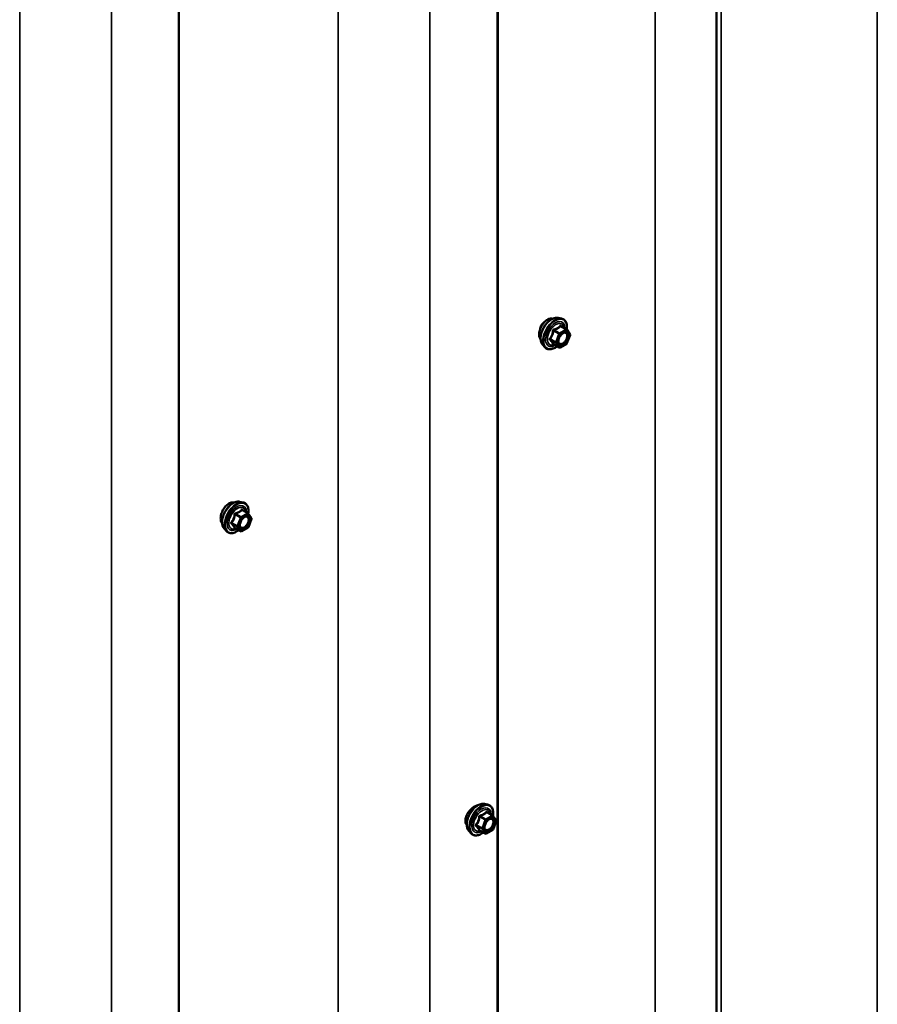
# Model space of a CAD drawing. Units: inches. Extents: x 0.6 to 33.4, y 0.6 to 21.4.
# Drawn here: x 26.8 to 28.4, y 16.2 to 18 of the extents above; entities that cross this region are included whole.
import ezdxf

# ---------------------------------------------------------------- set-up
doc = ezdxf.new("R2010")
doc.units = ezdxf.units.IN
doc.header["$LTSCALE"] = 2
doc.header["$MEASUREMENT"] = 0
doc.layers.add('Visible (ANSI)', color=7, linetype='Continuous', lineweight=50)
doc.layers.add('Visible Narrow (ANSI)', color=7, linetype='Continuous', lineweight=35)

msp = doc.modelspace()

# ---------------------------------------------------------------- linework, layer by layer
at = {"layer": 'Visible (ANSI)'}
for p, q in [((28.074079, 19.900156), (28.074079, 15.001176)), ((27.685525, 19.79863), (27.685525, 14.89965)), ((27.684592, 19.718973), (27.684592, 14.819993)), ((27.118906, 19.392374), (27.118906, 14.493395)), ((27.792622, 17.461821), (27.798526, 17.460618)), ((27.80737, 17.441388), (27.797557, 17.447054)), ((27.807943, 17.440865), (27.813577, 17.43285)), ((27.813782, 17.431163), (27.808148, 17.416643)), ((27.765109, 17.414167), (27.769102, 17.409656)), ((27.794303, 17.40923), (27.784489, 17.414896)), ((27.80737, 17.415735), (27.796103, 17.40923)), ((27.226937, 17.135223), (27.23284, 17.13402)), ((27.241685, 17.11479), (27.231872, 17.120455)), ((27.242258, 17.114266), (27.247891, 17.106251)), ((27.228617, 17.082631), (27.218804, 17.088297)), ((27.241685, 17.089137), (27.230417, 17.082631)), ((27.248097, 17.104565), (27.242463, 17.090044)), ((27.199423, 17.087568), (27.203417, 17.083057)), ((27.661511, 16.598307), (27.667414, 16.597104)), ((27.676259, 16.577874), (27.666446, 16.583539)), ((27.676832, 16.57735), (27.682466, 16.569335)), ((27.682671, 16.567649), (27.677037, 16.553128)), ((27.633998, 16.550652), (27.637991, 16.546141)), ((27.663192, 16.545715), (27.653378, 16.551381)), ((27.676259, 16.552221), (27.664992, 16.545715))]:
    msp.add_line(p, q, dxfattribs=at)
for centre, start, end in [((27.80647, 17.439829), 35.103909, 60), ((27.812104, 17.431815), 338.793977, 35.103909), ((27.795203, 17.410789), 240, 300), ((27.80647, 17.417294), 300, 338.793977), ((27.240785, 17.113231), 35.103909, 60), ((27.246419, 17.105216), 338.793977, 35.103909), ((27.240785, 17.090696), 300, 338.793977), ((27.229517, 17.08419), 240, 300), ((27.675359, 16.576315), 35.103909, 60), ((27.680993, 16.5683), 338.793977, 35.103909), ((27.675359, 16.55378), 300, 338.793977), ((27.664092, 16.547274), 240, 300)]:
    msp.add_arc(centre, 0.0018, start, end, dxfattribs=at)
for points, knots in [([(27.765109, 17.414167), (27.763894, 17.415539), (27.76298, 17.417227), (27.761704, 17.421208), (27.761402, 17.423548), (27.761483, 17.428603), (27.761891, 17.431329), (27.763367, 17.436838), (27.764433, 17.439618), (27.767106, 17.444964), (27.768709, 17.447528), (27.772303, 17.452203), (27.774293, 17.454313), (27.77849, 17.457871), (27.780698, 17.459317), (27.785136, 17.461357), (27.787369, 17.461956), (27.790583, 17.4621), (27.791622, 17.462025), (27.792622, 17.461821)], [2.5468155, 2.5468155, 2.5468155, 2.5468155, 2.83880096, 2.83880096, 3.16043468, 3.16043468, 3.49251314, 3.49251314, 3.82330146, 3.82330146, 4.15263192, 4.15263192, 4.48231268, 4.48231268, 4.81387147, 4.81387147, 5.14456709, 5.14456709, 5.30716614, 5.30716614, 5.30716614, 5.30716614]), ([(27.773401, 17.4585), (27.771514, 17.45741), (27.769525, 17.455799), (27.766763, 17.452775), (27.765856, 17.451631), (27.765028, 17.450436)], [0.81348442, 0.81348442, 0.81348442, 0.81348442, 1.016855477, 1.016855477, 1.12420499, 1.12420499, 1.12420499, 1.12420499]), ([(27.782069, 17.460274), (27.781181, 17.460478), (27.780219, 17.460544), (27.777325, 17.460302), (27.775288, 17.459589), (27.773401, 17.4585)], [0.502763851, 0.502763851, 0.502763851, 0.502763851, 0.610113363, 0.610113363, 0.81348442, 0.81348442, 0.81348442, 0.81348442]), ([(27.798526, 17.460618), (27.800422, 17.460232), (27.802145, 17.459382), (27.804986, 17.456879), (27.806109, 17.455243), (27.807736, 17.451294), (27.808208, 17.44895), (27.808394, 17.444607), (27.808291, 17.442714), (27.808015, 17.440762)], [5.30716614, 5.30716614, 5.30716614, 5.30716614, 5.61349355, 5.61349355, 5.9162259, 5.9162259, 6.23504298, 6.23504298, 6.45922036, 6.45922036, 6.45922036, 6.45922036]), ([(27.765028, 17.450436), (27.764287, 17.449367), (27.763608, 17.448257), (27.76173, 17.444807), (27.760635, 17.442153), (27.759188, 17.436943), (27.758835, 17.434387), (27.758835, 17.432208)], [1.12420499, 1.12420499, 1.12420499, 1.12420499, 1.220226534, 1.220226534, 1.423597687, 1.423597687, 1.626968841, 1.626968841, 1.626968841, 1.626968841]), ([(27.760706, 17.442037), (27.760737, 17.442243), (27.760772, 17.44245), (27.76104, 17.44387), (27.761412, 17.445119), (27.762376, 17.447504), (27.76298, 17.44867), (27.764332, 17.450777), (27.765097, 17.451746), (27.766681, 17.453373), (27.767521, 17.454052), (27.768391, 17.454577), (27.768441, 17.454606), (27.768491, 17.454635)], [4.384849869, 4.384849869, 4.384849869, 4.384849869, 4.40155369, 4.40155369, 4.499661309, 4.499661309, 4.597664333, 4.597664333, 4.695626122, 4.695626122, 4.793646018, 4.793646018, 4.799621953, 4.799621953, 4.799621953, 4.799621953]), ([(27.758835, 17.432208), (27.758835, 17.430029), (27.759188, 17.427937), (27.76033, 17.425301), (27.760873, 17.424476), (27.761504, 17.423809)], [1.626968841, 1.626968841, 1.626968841, 1.626968841, 1.830339994, 1.830339994, 1.948075187, 1.948075187, 1.948075187, 1.948075187]), ([(27.793583, 17.416361), (27.793271, 17.416974), (27.79304, 17.41778), (27.792868, 17.419611), (27.792902, 17.420607), (27.79323, 17.42274), (27.793525, 17.423879), (27.794364, 17.42618), (27.794911, 17.427343), (27.796201, 17.42956), (27.796946, 17.430614), (27.798545, 17.432488), (27.799398, 17.433311), (27.801101, 17.434641), (27.801951, 17.435151), (27.803536, 17.435841), (27.80427, 17.43602), (27.804921, 17.436062), (27.80494, 17.436064), (27.804959, 17.436065)], [2.71464453, 2.71464453, 2.71464453, 2.71464453, 3.03902576, 3.03902576, 3.33388722, 3.33388722, 3.63140106, 3.63140106, 3.93313751, 3.93313751, 4.23640691, 4.23640691, 4.53799835, 4.53799835, 4.83521859, 4.83521859, 5.13031832, 5.13031832, 5.1393371, 5.1393371, 5.1393371, 5.1393371]), ([(27.790856, 17.41122), (27.78966, 17.410297), (27.788443, 17.40948), (27.784913, 17.407464), (27.782587, 17.406572), (27.778147, 17.40577), (27.776027, 17.405848), (27.772303, 17.406976), (27.770686, 17.407977), (27.769282, 17.409457), (27.769191, 17.409556), (27.769102, 17.409656)], [7.68697084, 7.68697084, 7.68697084, 7.68697084, 7.85937578, 7.85937578, 8.18500949, 8.18500949, 8.50529003, 8.50529003, 8.80879173, 8.80879173, 8.83000081, 8.83000081, 8.83000081, 8.83000081]), ([(27.784216, 17.415001), (27.784216, 17.415001), (27.784218, 17.415001), (27.784233, 17.414999), (27.784262, 17.414994), (27.784354, 17.414963), (27.784415, 17.414938), (27.784489, 17.414896)], [0.0502213327, 0.0502213327, 0.0502213327, 0.0502213327, 0.053570787, 0.053570787, 0.0633858397, 0.0633858397, 0.0724892101, 0.0724892101, 0.0724892101, 0.0724892101]), ([(27.199343, 17.123837), (27.198601, 17.122768), (27.197923, 17.121659), (27.196044, 17.118209), (27.194949, 17.115555), (27.193503, 17.110345), (27.193149, 17.107789), (27.193149, 17.10561)], [1.12420499, 1.12420499, 1.12420499, 1.12420499, 1.220226534, 1.220226534, 1.423597687, 1.423597687, 1.626968841, 1.626968841, 1.626968841, 1.626968841]), ([(27.199423, 17.087568), (27.198209, 17.08894), (27.197295, 17.090629), (27.196019, 17.094609), (27.195716, 17.096949), (27.195798, 17.102004), (27.196206, 17.104731), (27.197682, 17.110239), (27.198748, 17.11302), (27.20142, 17.118365), (27.203024, 17.120929), (27.206618, 17.125605), (27.208608, 17.127714), (27.212805, 17.131273), (27.215012, 17.132718), (27.21945, 17.134759), (27.221684, 17.135357), (27.224897, 17.135501), (27.225937, 17.135427), (27.226937, 17.135223)], [2.5468155, 2.5468155, 2.5468155, 2.5468155, 2.83880096, 2.83880096, 3.16043468, 3.16043468, 3.49251314, 3.49251314, 3.82330146, 3.82330146, 4.15263192, 4.15263192, 4.48231268, 4.48231268, 4.81387147, 4.81387147, 5.14456709, 5.14456709, 5.30716614, 5.30716614, 5.30716614, 5.30716614]), ([(27.207715, 17.131901), (27.205828, 17.130812), (27.203839, 17.1292), (27.201078, 17.126176), (27.200171, 17.125032), (27.199343, 17.123837)], [0.81348442, 0.81348442, 0.81348442, 0.81348442, 1.016855477, 1.016855477, 1.12420499, 1.12420499, 1.12420499, 1.12420499]), ([(27.216384, 17.133676), (27.215496, 17.13388), (27.214533, 17.133945), (27.211639, 17.133703), (27.209603, 17.132991), (27.207715, 17.131901)], [0.502763851, 0.502763851, 0.502763851, 0.502763851, 0.610113363, 0.610113363, 0.81348442, 0.81348442, 0.81348442, 0.81348442]), ([(27.23284, 17.13402), (27.234736, 17.133633), (27.23646, 17.132784), (27.239301, 17.13028), (27.240423, 17.128644), (27.24205, 17.124696), (27.242523, 17.122351), (27.242708, 17.118009), (27.242606, 17.116115), (27.24233, 17.114163)], [5.30716614, 5.30716614, 5.30716614, 5.30716614, 5.61349355, 5.61349355, 5.9162259, 5.9162259, 6.23504298, 6.23504298, 6.45922036, 6.45922036, 6.45922036, 6.45922036]), ([(27.193149, 17.10561), (27.193149, 17.103431), (27.193503, 17.101338), (27.194645, 17.098702), (27.195188, 17.097877), (27.195819, 17.097211)], [1.626968841, 1.626968841, 1.626968841, 1.626968841, 1.830339994, 1.830339994, 1.948075187, 1.948075187, 1.948075187, 1.948075187]), ([(27.227898, 17.089762), (27.227585, 17.090376), (27.227354, 17.091181), (27.227182, 17.093013), (27.227216, 17.094008), (27.227544, 17.096142), (27.22784, 17.09728), (27.228679, 17.099581), (27.229225, 17.100745), (27.230516, 17.102962), (27.231261, 17.104015), (27.232859, 17.10589), (27.233713, 17.106712), (27.235416, 17.108042), (27.236266, 17.108553), (27.237851, 17.109242), (27.238585, 17.109422), (27.239236, 17.109464), (27.239255, 17.109465), (27.239274, 17.109466)], [2.71464453, 2.71464453, 2.71464453, 2.71464453, 3.03902576, 3.03902576, 3.33388722, 3.33388722, 3.63140106, 3.63140106, 3.93313751, 3.93313751, 4.23640691, 4.23640691, 4.53799835, 4.53799835, 4.83521859, 4.83521859, 5.13031832, 5.13031832, 5.1393371, 5.1393371, 5.1393371, 5.1393371]), ([(27.21853, 17.088403), (27.21853, 17.088403), (27.218532, 17.088403), (27.218548, 17.0884), (27.218577, 17.088395), (27.218669, 17.088364), (27.21873, 17.08834), (27.218804, 17.088297)], [0.0502213327, 0.0502213327, 0.0502213327, 0.0502213327, 0.053570787, 0.053570787, 0.0633858397, 0.0633858397, 0.0724892101, 0.0724892101, 0.0724892101, 0.0724892101]), ([(27.22517, 17.084621), (27.223974, 17.083698), (27.222758, 17.082881), (27.219228, 17.080865), (27.216902, 17.079973), (27.212462, 17.079171), (27.210341, 17.079249), (27.206617, 17.080377), (27.205001, 17.081378), (27.203596, 17.082858), (27.203506, 17.082957), (27.203417, 17.083057)], [7.68697084, 7.68697084, 7.68697084, 7.68697084, 7.85937578, 7.85937578, 8.18500949, 8.18500949, 8.50529003, 8.50529003, 8.80879173, 8.80879173, 8.83000081, 8.83000081, 8.83000081, 8.83000081]), ([(27.633998, 16.550652), (27.632783, 16.552024), (27.631869, 16.553713), (27.630593, 16.557693), (27.63029, 16.560033), (27.630372, 16.565088), (27.63078, 16.567815), (27.632256, 16.573323), (27.633322, 16.576104), (27.635995, 16.581449), (27.637598, 16.584013), (27.641192, 16.588689), (27.643182, 16.590798), (27.647379, 16.594357), (27.649587, 16.595802), (27.654024, 16.597843), (27.656258, 16.598441), (27.659472, 16.598585), (27.660511, 16.598511), (27.661511, 16.598307)], [5.68840815, 5.68840815, 5.68840815, 5.68840815, 5.98039361, 5.98039361, 6.30202733, 6.30202733, 6.63410579, 6.63410579, 6.96489411, 6.96489411, 7.29422457, 7.29422457, 7.62390534, 7.62390534, 7.95546412, 7.95546412, 8.28615975, 8.28615975, 8.44875879, 8.44875879, 8.44875879, 8.44875879]), ([(27.635257, 16.586147), (27.634423, 16.585132), (27.633645, 16.584079), (27.631471, 16.580803), (27.630161, 16.578276), (27.62841, 16.573242), (27.627971, 16.570733), (27.627971, 16.568551)], [-0.503554199, -0.503554199, -0.503554199, -0.503554199, -0.407315986, -0.407315986, -0.203657993, -0.203657993, 0, 0, 0, 0]), ([(27.650318, 16.596074), (27.650126, 16.596059), (27.64993, 16.596038), (27.647989, 16.595765), (27.646035, 16.595005), (27.642256, 16.592823), (27.640182, 16.591258), (27.637191, 16.588368), (27.636188, 16.587281), (27.635257, 16.586147)], [2.217080582, 2.217080582, 2.217080582, 2.217080582, 2.240219192, 2.240219192, 2.443873438, 2.443873438, 2.647527685, 2.647527685, 2.754943718, 2.754943718, 2.754943718, 2.754943718]), ([(27.667414, 16.597104), (27.66931, 16.596717), (27.671034, 16.595867), (27.673875, 16.593364), (27.674998, 16.591728), (27.676625, 16.58778), (27.677097, 16.585435), (27.677283, 16.581093), (27.67718, 16.579199), (27.676904, 16.577247)], [2.16557348, 2.16557348, 2.16557348, 2.16557348, 2.47190089, 2.47190089, 2.77463324, 2.77463324, 3.09345033, 3.09345033, 3.31762771, 3.31762771, 3.31762771, 3.31762771]), ([(27.627971, 16.568551), (27.627971, 16.566369), (27.62841, 16.564227), (27.629595, 16.56185), (27.629958, 16.561277), (27.630364, 16.560759)], [0, 0, 0, 0, 0.203657993, 0.203657993, 0.275596679, 0.275596679, 0.275596679, 0.275596679]), ([(27.662472, 16.552846), (27.66216, 16.55346), (27.661929, 16.554265), (27.661757, 16.556097), (27.661791, 16.557092), (27.662118, 16.559226), (27.662414, 16.560364), (27.663253, 16.562665), (27.6638, 16.563829), (27.66509, 16.566046), (27.665835, 16.567099), (27.667434, 16.568974), (27.668287, 16.569796), (27.66999, 16.571126), (27.67084, 16.571637), (27.672425, 16.572326), (27.673159, 16.572506), (27.67381, 16.572548), (27.673829, 16.572549), (27.673848, 16.57255)], [5.85623718, 5.85623718, 5.85623718, 5.85623718, 6.18061841, 6.18061841, 6.47547987, 6.47547987, 6.77299371, 6.77299371, 7.07473016, 7.07473016, 7.37799957, 7.37799957, 7.67959101, 7.67959101, 7.97681124, 7.97681124, 8.27191097, 8.27191097, 8.28092976, 8.28092976, 8.28092976, 8.28092976]), ([(27.659745, 16.547705), (27.658549, 16.546782), (27.657332, 16.545965), (27.653802, 16.543949), (27.651476, 16.543057), (27.647036, 16.542255), (27.644915, 16.542333), (27.641192, 16.543461), (27.639575, 16.544462), (27.63817, 16.545942), (27.63808, 16.546041), (27.637991, 16.546141)], [4.54537819, 4.54537819, 4.54537819, 4.54537819, 4.71778313, 4.71778313, 5.04341684, 5.04341684, 5.36369737, 5.36369737, 5.66719907, 5.66719907, 5.68840815, 5.68840815, 5.68840815, 5.68840815]), ([(27.653105, 16.551487), (27.653105, 16.551487), (27.653107, 16.551487), (27.653122, 16.551484), (27.653151, 16.551479), (27.653243, 16.551448), (27.653304, 16.551424), (27.653378, 16.551381)], [0.0502213327, 0.0502213327, 0.0502213327, 0.0502213327, 0.053570787, 0.053570787, 0.0633858397, 0.0633858397, 0.0724892101, 0.0724892101, 0.0724892101, 0.0724892101])]:
    msp.add_open_spline(points, degree=3, knots=knots, dxfattribs=at)
for points in [[(27.782529, 17.460155), (27.782378, 17.460199), (27.782225, 17.460239), (27.782069, 17.460274)], [(27.216844, 17.133556), (27.216693, 17.1336), (27.21654, 17.13364), (27.216384, 17.133676)]]:
    msp.add_open_spline(points, degree=3, dxfattribs=at)
at = {"layer": 'Visible Narrow (ANSI)'}
for p, q in [((28.359459, 15.15925), (28.359459, 20.058229)), ((27.964785, 15.055343), (27.964785, 19.954323)), ((28.082273, 14.999217), (28.082273, 19.898196)), ((27.401928, 14.727112), (27.401928, 19.626091)), ((27.564727, 14.740355), (27.564727, 19.639334)), ((26.999041, 14.413756), (26.999041, 19.312736)), ((26.836242, 14.400513), (26.836242, 19.299493)), ((27.784463, 17.438986), (27.7941, 17.433423)), ((27.795203, 17.434794), (27.785566, 17.440358)), ((27.80647, 17.441299), (27.795203, 17.434794)), ((27.796476, 17.432589), (27.807743, 17.439095)), ((27.796833, 17.446863), (27.80647, 17.441299)), ((27.807743, 17.439095), (27.813377, 17.43108)), ((27.788467, 17.418902), (27.77883, 17.424466)), ((27.77883, 17.422996), (27.788467, 17.417433)), ((27.7941, 17.433423), (27.788467, 17.418902)), ((27.790842, 17.418069), (27.796476, 17.432589)), ((27.813377, 17.43108), (27.807743, 17.416559)), ((27.7941, 17.409418), (27.784463, 17.414981)), ((27.788467, 17.417433), (27.7941, 17.409418)), ((27.796476, 17.410054), (27.790842, 17.418069)), ((27.807743, 17.416559), (27.796476, 17.410054)), ((27.218778, 17.112388), (27.228415, 17.106824)), ((27.229517, 17.108195), (27.21988, 17.113759)), ((27.228415, 17.106824), (27.222781, 17.092304)), ((27.225156, 17.09147), (27.23079, 17.105991)), ((27.240785, 17.114701), (27.229517, 17.108195)), ((27.23079, 17.105991), (27.242058, 17.112496)), ((27.231148, 17.120264), (27.240785, 17.114701)), ((27.242058, 17.112496), (27.247692, 17.104481)), ((27.222781, 17.092304), (27.213144, 17.097867)), ((27.213144, 17.096398), (27.222781, 17.090834)), ((27.228415, 17.082819), (27.218778, 17.088383)), ((27.222781, 17.090834), (27.228415, 17.082819)), ((27.23079, 17.083455), (27.225156, 17.09147)), ((27.242058, 17.089961), (27.23079, 17.083455)), ((27.247692, 17.104481), (27.242058, 17.089961)), ((27.665722, 16.583348), (27.675359, 16.577785)), ((27.653352, 16.575472), (27.662989, 16.569908)), ((27.664092, 16.571279), (27.654455, 16.576843)), ((27.662989, 16.569908), (27.657355, 16.555388)), ((27.659731, 16.554554), (27.665364, 16.569075)), ((27.675359, 16.577785), (27.664092, 16.571279)), ((27.665364, 16.569075), (27.676632, 16.57558)), ((27.676632, 16.57558), (27.682266, 16.567565)), ((27.682266, 16.567565), (27.676632, 16.553045)), ((27.657355, 16.555388), (27.647719, 16.560951)), ((27.647719, 16.559482), (27.657355, 16.553918)), ((27.662989, 16.545903), (27.653352, 16.551467)), ((27.657355, 16.553918), (27.662989, 16.545903)), ((27.665364, 16.546539), (27.659731, 16.554554)), ((27.676632, 16.553045), (27.665364, 16.546539))]:
    msp.add_line(p, q, dxfattribs=at)
for centre, major_axis, ratio, start_param, end_param in [((27.78152, 17.436462), (-0.01401, -0.024267), 0.57735027, 3.33221366, 6.0925643), ((27.786653, 17.433498), (-0.014983, -0.025951), 0.57735027, 3.33221366, 6.0925643), ((27.787543, 17.432984), (-0.0145, -0.025115), 0.57735027, 2.20165662, 7.2194205), ((27.787543, 17.432984), (0.01216, 0.021062), 0.57735027, 5.49750622, 10.21045705), ((27.78837, 17.432507), (-0.010553, -0.018278), 0.57735027, 2.52275577, 6.90202219), ((27.783361, 17.439085), (-0.001791, 0.000181), 0.00909402, 4.05029679, 4.99691344), ((27.785566, 17.441827), (0.000483, -0.001734), 0.35464113, 4.67102701, 5.61764366), ((27.796833, 17.448333), (-0.001382, 0.001154), 0.73545655, 1.17501597, 2.12163262), ((27.799038, 17.448136), (-0.001318, -0.001226), 0.55414286, 5.59324542, 6.17144595), ((27.80647, 17.439829), (0.0009, 0.001559), 0.57735027, 0, 0.78539816), ((27.80647, 17.439829), (0.0009, -0.001559), 0.57735027, 0.78539816, 2.35619449), ((27.80647, 17.439829), (0.001473, 0.001035), 0.78867513, 5.06326839, 6.28318531), ((27.777727, 17.424565), (0.001418, -0.001108), 0.38990943, 1.02837504, 1.97499168), ((27.777727, 17.421625), (0.001318, 0.001226), 0.55414286, 0.25667676, 1.20329341), ((27.795203, 17.433324), (-0.0009, -0.001559), 0.57735027, 3.92699082, 4.97418837), ((27.795203, 17.433324), (0.001678, -0.000651), 0.21132487, 4.08047467, 5.65127099), ((27.795203, 17.433324), (-0.0009, 0.001559), 0.57735027, 3.92699082, 5.49778714), ((27.812104, 17.431815), (0.001473, 0.001035), 0.78867513, 5.06326839, 6.28318531), ((27.812104, 17.431815), (0.001678, -0.000651), 0.21132487, 5.65127099, 6.28318531), ((27.783361, 17.41361), (0.001726, 0.00051), 0.93495827, 0.63812177, 1.58473842), ((27.789569, 17.418804), (-0.0009, -0.001559), 0.57735027, 4.97418837, 6.02138592), ((27.789569, 17.418804), (-0.001678, 0.000651), 0.21132487, 0.93888201, 2.50967834), ((27.789569, 17.418804), (-0.001473, -0.001035), 0.78867513, 0.35087941, 1.92167574), ((27.795203, 17.410789), (-0.001473, -0.001035), 0.78867513, 0.35087941, 1.92167574), ((27.795203, 17.410789), (-0.0009, -0.001559), 0.57735027, 6.02138592, 6.28318531), ((27.795203, 17.410789), (0.0009, -0.001559), 0.57735027, 0, 0.78539816), ((27.801974, 17.416057), (0.000901, -0.001558), 0.57688137, 3.92658523, 5.03682757), ((27.80647, 17.417294), (0.0009, -0.001559), 0.57735027, 0, 0.78539816), ((27.80647, 17.417294), (0.001678, -0.000651), 0.21132487, 5.65127099, 6.28318531), ((27.215835, 17.109863), (-0.01401, -0.024267), 0.57735027, 3.33221366, 6.0925643), ((27.220967, 17.106899), (-0.014983, -0.025951), 0.57735027, 3.33221366, 6.0925643), ((27.221858, 17.106386), (-0.0145, -0.025115), 0.57735027, 2.20165662, 7.2194205), ((27.221858, 17.106386), (0.01216, 0.021062), 0.57735027, 5.49750622, 10.21045705), ((27.222685, 17.105908), (-0.010553, -0.018278), 0.57735027, 2.52275577, 6.90202219), ((27.217676, 17.112486), (-0.001791, 0.000181), 0.00909402, 4.05029679, 4.99691344), ((27.21988, 17.115229), (0.000483, -0.001734), 0.35464113, 4.67102701, 5.61764366), ((27.229517, 17.106725), (-0.0009, -0.001559), 0.57735027, 3.92699082, 4.97418837), ((27.229517, 17.106725), (0.001678, -0.000651), 0.21132487, 4.08047467, 5.65127099), ((27.229517, 17.106725), (-0.0009, 0.001559), 0.57735027, 3.92699082, 5.49778714), ((27.231148, 17.121734), (-0.001382, 0.001154), 0.73545655, 1.17501597, 2.12163262), ((27.233353, 17.121537), (-0.001318, -0.001226), 0.55414286, 5.59324542, 6.17144595), ((27.240785, 17.113231), (0.0009, 0.001559), 0.57735027, 0, 0.78539816), ((27.240785, 17.113231), (0.0009, -0.001559), 0.57735027, 0.78539816, 2.35619449), ((27.240785, 17.113231), (0.001473, 0.001035), 0.78867513, 5.06326839, 6.28318531), ((27.246419, 17.105216), (0.001473, 0.001035), 0.78867513, 5.06326839, 6.28318531), ((27.212042, 17.097966), (0.001418, -0.001108), 0.38990943, 1.02837504, 1.97499168), ((27.212042, 17.095027), (0.001318, 0.001226), 0.55414286, 0.25667676, 1.20329341), ((27.217676, 17.087012), (0.001726, 0.00051), 0.93495827, 0.63812177, 1.58473842), ((27.223883, 17.092205), (-0.0009, -0.001559), 0.57735027, 4.97418837, 6.02138592), ((27.223883, 17.092205), (-0.001678, 0.000651), 0.21132487, 0.93888201, 2.50967834), ((27.223883, 17.092205), (-0.001473, -0.001035), 0.78867513, 0.35087941, 1.92167574), ((27.236289, 17.089459), (0.000901, -0.001558), 0.57688137, 3.92658523, 5.03682757), ((27.240785, 17.090696), (0.0009, -0.001559), 0.57735027, 0, 0.78539816), ((27.240785, 17.090696), (0.001678, -0.000651), 0.21132487, 5.65127099, 6.28318531), ((27.246419, 17.105216), (0.001678, -0.000651), 0.21132487, 5.65127099, 6.28318531), ((27.229517, 17.08419), (-0.001473, -0.001035), 0.78867513, 0.35087941, 1.92167574), ((27.229517, 17.08419), (-0.0009, -0.001559), 0.57735027, 6.02138592, 6.28318531), ((27.229517, 17.08419), (0.0009, -0.001559), 0.57735027, 0, 0.78539816), ((27.650409, 16.572947), (-0.01401, -0.024267), 0.57735027, 3.33221366, 6.0925643), ((27.655542, 16.569983), (-0.014983, -0.025951), 0.57735027, 3.33221366, 6.0925643), ((27.656432, 16.56947), (-0.0145, -0.025115), 0.57735027, 2.20165662, 7.2194205), ((27.656432, 16.56947), (0.01216, 0.021062), 0.57735027, 5.49750622, 10.21045705), ((27.657259, 16.568992), (-0.010553, -0.018278), 0.57735027, 2.52275577, 6.90202219), ((27.665722, 16.584818), (-0.001382, 0.001154), 0.73545655, 1.17501597, 2.12163262), ((27.667927, 16.584621), (-0.001318, -0.001226), 0.55414286, 5.59324542, 6.17144595), ((27.65225, 16.57557), (-0.001791, 0.000181), 0.00909402, 4.05029679, 4.99691344), ((27.654455, 16.578313), (0.000483, -0.001734), 0.35464113, 4.67102701, 5.61764366), ((27.664092, 16.569809), (-0.0009, -0.001559), 0.57735027, 3.92699082, 4.97418837), ((27.664092, 16.569809), (0.001678, -0.000651), 0.21132487, 4.08047467, 5.65127099), ((27.664092, 16.569809), (-0.0009, 0.001559), 0.57735027, 3.92699082, 5.49778714), ((27.670851, 16.56974), (-0.000901, 0.001558), 0.57688137, 0.53124971, 0.78499258), ((27.675359, 16.576315), (0.0009, 0.001559), 0.57735027, 0, 0.78539816), ((27.675359, 16.576315), (0.0009, -0.001559), 0.57735027, 0.78539816, 2.35619449), ((27.675359, 16.576315), (0.001473, 0.001035), 0.78867513, 5.06326839, 6.28318531), ((27.680993, 16.5683), (0.001473, 0.001035), 0.78867513, 5.06326839, 6.28318531), ((27.680993, 16.5683), (0.001678, -0.000651), 0.21132487, 5.65127099, 6.28318531), ((27.646616, 16.56105), (0.001418, -0.001108), 0.38990943, 1.02837504, 1.97499168), ((27.646616, 16.558111), (0.001318, 0.001226), 0.55414286, 0.25667676, 1.20329341), ((27.65225, 16.550096), (0.001726, 0.00051), 0.93495827, 0.63812177, 1.58473842), ((27.658458, 16.555289), (-0.0009, -0.001559), 0.57735027, 4.97418837, 6.02138592), ((27.658458, 16.555289), (-0.001678, 0.000651), 0.21132487, 0.93888201, 2.50967834), ((27.658458, 16.555289), (-0.001473, -0.001035), 0.78867513, 0.35087941, 1.92167574), ((27.664092, 16.547274), (-0.001473, -0.001035), 0.78867513, 0.35087941, 1.92167574), ((27.664092, 16.547274), (-0.0009, -0.001559), 0.57735027, 6.02138592, 6.28318531), ((27.664092, 16.547274), (0.0009, -0.001559), 0.57735027, 0, 0.78539816), ((27.675359, 16.55378), (0.0009, -0.001559), 0.57735027, 0, 0.78539816), ((27.675359, 16.55378), (0.001678, -0.000651), 0.21132487, 5.65127099, 6.28318531)]:
    msp.add_ellipse(centre, major_axis=major_axis, ratio=ratio, start_param=start_param, end_param=end_param, dxfattribs=at)
for centre, major_axis in [((27.802109, 17.424574), (-0.00688, -0.011917)), ((27.236424, 17.097976), (-0.00688, -0.011917)), ((27.670998, 16.56106), (0.00688, 0.011917))]:
    msp.add_ellipse(centre, major_axis=major_axis, ratio=0.57735027, dxfattribs=at)
for points, knots in [([(27.760993, 17.442753), (27.761281, 17.444235), (27.761764, 17.445743), (27.762424, 17.44717), (27.763831, 17.450215), (27.765988, 17.452805), (27.768119, 17.454236)], [16.07694668, 16.07694668, 16.07694668, 16.07694668, 16.47042482, 16.47042482, 16.47042482, 17.30941585, 17.30941585, 17.30941585, 17.30941585]), ([(27.78286, 17.439151), (27.782805, 17.438408), (27.782728, 17.437668), (27.78237, 17.435127), (27.781946, 17.433371), (27.781309, 17.431729), (27.780672, 17.430088), (27.779823, 17.428563), (27.77843, 17.42659), (27.778006, 17.42604), (27.777567, 17.425509)], [-0.793890755, -0.793890755, -0.793890755, -0.793890755, -0.734527682, -0.734527682, -0.587483512, -0.587483512, -0.587483512, -0.440439343, -0.440439343, -0.38107627, -0.38107627, -0.38107627, -0.38107627]), ([(27.77883, 17.424466), (27.779272, 17.425032), (27.7797, 17.425619), (27.781116, 17.427731), (27.781995, 17.429373), (27.782677, 17.431131), (27.78336, 17.43289), (27.783843, 17.43476), (27.784285, 17.437435), (27.784385, 17.438211), (27.784463, 17.438986)], [0.38107627, 0.38107627, 0.38107627, 0.38107627, 0.440439343, 0.440439343, 0.587483512, 0.587483512, 0.587483512, 0.734527682, 0.734527682, 0.793890755, 0.793890755, 0.793890755, 0.793890755]), ([(27.784931, 17.441728), (27.784677, 17.441665), (27.78443, 17.441567), (27.783864, 17.441232), (27.783566, 17.440951), (27.783169, 17.440349), (27.783041, 17.440057), (27.782908, 17.439552), (27.782875, 17.439351), (27.78286, 17.439151)], [-0.0972319665, -0.0972319665, -0.0972319665, -0.0972319665, -0.074882683, -0.074882683, -0.0416014905, -0.0416014905, -0.0160005733, -0.0160005733, 0, 0, 0, 0]), ([(27.784463, 17.438986), (27.78445, 17.439105), (27.784448, 17.439222), (27.784478, 17.439513), (27.78453, 17.439677), (27.784728, 17.440004), (27.784897, 17.440148), (27.785243, 17.440302), (27.785399, 17.440341), (27.785566, 17.440358)], [0, 0, 0, 0, 0.0160005733, 0.0160005733, 0.0416014905, 0.0416014905, 0.074882683, 0.074882683, 0.0972319665, 0.0972319665, 0.0972319665, 0.0972319665]), ([(27.795518, 17.44784), (27.795204, 17.447435), (27.794869, 17.447039), (27.793607, 17.445709), (27.792529, 17.444839), (27.791255, 17.444103), (27.789982, 17.443368), (27.788506, 17.442764), (27.786272, 17.442076), (27.785609, 17.441895), (27.784931, 17.441728)], [-0.79343171, -0.79343171, -0.79343171, -0.79343171, -0.734079509, -0.734079509, -0.58703534, -0.58703534, -0.58703534, -0.439991171, -0.439991171, -0.380638971, -0.380638971, -0.380638971, -0.380638971]), ([(27.785566, 17.440358), (27.78627, 17.440554), (27.786961, 17.440764), (27.789301, 17.441553), (27.790866, 17.442227), (27.79223, 17.443015), (27.793595, 17.443803), (27.794763, 17.444707), (27.79613, 17.446058), (27.796494, 17.446457), (27.796833, 17.446863)], [0.380638971, 0.380638971, 0.380638971, 0.380638971, 0.439991171, 0.439991171, 0.58703534, 0.58703534, 0.58703534, 0.734079509, 0.734079509, 0.79343171, 0.79343171, 0.79343171, 0.79343171]), ([(27.797589, 17.447655), (27.797432, 17.447832), (27.797265, 17.44798), (27.796841, 17.448257), (27.796577, 17.448337), (27.796138, 17.448307), (27.795959, 17.448238), (27.795696, 17.448043), (27.795602, 17.447949), (27.795518, 17.44784)], [-0.0972319665, -0.0972319665, -0.0972319665, -0.0972319665, -0.074882683, -0.074882683, -0.0416014905, -0.0416014905, -0.0160005733, -0.0160005733, 0, 0, 0, 0]), ([(27.796833, 17.446863), (27.796855, 17.446932), (27.796884, 17.446991), (27.79698, 17.447115), (27.797058, 17.44716), (27.797268, 17.447181), (27.797407, 17.447141), (27.797557, 17.447054)], [0, 0, 0, 0, 0.0160005733, 0.0160005733, 0.0416014905, 0.0416014905, 0.0724892101, 0.0724892101, 0.0724892101, 0.0724892101]), ([(27.777567, 17.425509), (27.777402, 17.425309), (27.777266, 17.425094), (27.777024, 17.424541), (27.776966, 17.424192), (27.777037, 17.423603), (27.777123, 17.42336), (27.777344, 17.422998), (27.777449, 17.422867), (27.777567, 17.422747)], [-0.0972319665, -0.0972319665, -0.0972319665, -0.0972319665, -0.074882683, -0.074882683, -0.0416014905, -0.0416014905, -0.0160005733, -0.0160005733, 0, 0, 0, 0]), ([(27.777567, 17.422747), (27.778006, 17.422303), (27.77843, 17.421865), (27.779823, 17.420375), (27.780672, 17.419373), (27.781309, 17.418467), (27.781946, 17.417561), (27.78237, 17.416752), (27.782728, 17.41575), (27.782805, 17.415476), (27.78286, 17.415217)], [-0.793890755, -0.793890755, -0.793890755, -0.793890755, -0.734527682, -0.734527682, -0.587483512, -0.587483512, -0.587483512, -0.440439343, -0.440439343, -0.38107627, -0.38107627, -0.38107627, -0.38107627]), ([(27.77883, 17.422996), (27.778746, 17.423075), (27.778672, 17.423157), (27.778515, 17.423377), (27.778454, 17.423516), (27.778404, 17.423838), (27.778445, 17.424016), (27.778616, 17.424281), (27.778712, 17.424379), (27.77883, 17.424466)], [0, 0, 0, 0, 0.0160005733, 0.0160005733, 0.0416014905, 0.0416014905, 0.074882683, 0.074882683, 0.0972319665, 0.0972319665, 0.0972319665, 0.0972319665]), ([(27.784463, 17.414981), (27.784385, 17.415247), (27.784285, 17.415528), (27.783843, 17.416568), (27.78336, 17.417423), (27.782677, 17.418394), (27.781995, 17.419364), (27.781116, 17.420448), (27.7797, 17.42205), (27.779272, 17.422521), (27.77883, 17.422996)], [0.38107627, 0.38107627, 0.38107627, 0.38107627, 0.440439343, 0.440439343, 0.587483512, 0.587483512, 0.587483512, 0.734527682, 0.734527682, 0.793890755, 0.793890755, 0.793890755, 0.793890755]), ([(27.800701, 17.416792), (27.799652, 17.416186), (27.798591, 17.415836), (27.796464, 17.415714), (27.795423, 17.416088), (27.793968, 17.417566), (27.79351, 17.418592), (27.793163, 17.421008), (27.793244, 17.422355), (27.793609, 17.423958), (27.793657, 17.424154), (27.793711, 17.42435)], [-0.835643919, -0.835643919, -0.835643919, -0.835643919, -0.722878502, -0.722878502, -0.584353665, -0.584353665, -0.458066758, -0.458066758, -0.339670284, -0.339670284, -0.323308048, -0.323308048, -0.323308048, -0.323308048]), ([(27.798106, 17.431962), (27.798478, 17.432336), (27.798862, 17.432683), (27.79973, 17.433381), (27.800215, 17.433716), (27.800695, 17.433993), (27.80144, 17.434423), (27.802187, 17.434724), (27.804043, 17.435131), (27.805103, 17.435007), (27.806756, 17.434061), (27.807377, 17.43327), (27.808193, 17.430986), (27.808267, 17.429354), (27.807648, 17.425976), (27.807022, 17.424266), (27.805342, 17.421213), (27.804323, 17.41985), (27.802415, 17.417957), (27.801552, 17.417284), (27.800701, 17.416792)], [-0.094397464, -0.094397464, -0.094397464, -0.094397464, -0.051778256, -0.051778256, 0, 0, 0, 0.080280285, 0.080280285, 0.208728741, 0.208728741, 0.330609693, 0.330609693, 0.479983257, 0.479983257, 0.61751594, 0.61751594, 0.744142609, 0.744142609, 0.835643919, 0.835643919, 0.835643919, 0.835643919]), ([(27.801409, 17.415068), (27.802391, 17.415635), (27.803386, 17.416411), (27.805586, 17.418594), (27.80676, 17.420165), (27.808697, 17.423685), (27.809419, 17.425658), (27.810133, 17.429553), (27.810048, 17.431434), (27.809107, 17.434068), (27.808391, 17.434979), (27.806742, 17.435923), (27.805888, 17.43611), (27.804961, 17.436063)], [-0.835643919, -0.835643919, -0.835643919, -0.835643919, -0.744142609, -0.744142609, -0.61751594, -0.61751594, -0.479983257, -0.479983257, -0.330609693, -0.330609693, -0.208728741, -0.208728741, -0.114012879, -0.114012879, -0.114012879, -0.114012879]), ([(27.78286, 17.415217), (27.782881, 17.415119), (27.782936, 17.415035), (27.783162, 17.414873), (27.783378, 17.41482), (27.783874, 17.414817), (27.784124, 17.414845), (27.784418, 17.414904), (27.784438, 17.414909), (27.784459, 17.414913)], [-0.0972319665, -0.0972319665, -0.0972319665, -0.0972319665, -0.074882683, -0.074882683, -0.0416014905, -0.0416014905, -0.0160005733, -0.0160005733, -0.0141378468, -0.0141378468, -0.0141378468, -0.0141378468]), ([(27.784489, 17.414896), (27.784486, 17.414898), (27.784482, 17.4149), (27.784448, 17.414924), (27.784444, 17.414951), (27.784463, 17.414981)], [0.0724892101, 0.0724892101, 0.0724892101, 0.0724892101, 0.074882683, 0.074882683, 0.0972319665, 0.0972319665, 0.0972319665, 0.0972319665]), ([(27.793585, 17.41636), (27.793821, 17.415896), (27.79411, 17.415489), (27.795323, 17.414256), (27.796523, 17.413825), (27.798976, 17.413965), (27.8002, 17.414368), (27.801409, 17.415068)], [0.531282409, 0.531282409, 0.531282409, 0.531282409, 0.584353665, 0.584353665, 0.722878502, 0.722878502, 0.835643919, 0.835643919, 0.835643919, 0.835643919]), ([(27.217175, 17.112553), (27.21712, 17.11181), (27.217043, 17.111069), (27.216685, 17.108528), (27.21626, 17.106772), (27.215623, 17.105131), (27.214986, 17.103489), (27.214138, 17.101964), (27.212745, 17.099991), (27.212321, 17.099442), (27.211881, 17.09891)], [-0.793890755, -0.793890755, -0.793890755, -0.793890755, -0.734527682, -0.734527682, -0.587483512, -0.587483512, -0.587483512, -0.440439343, -0.440439343, -0.38107627, -0.38107627, -0.38107627, -0.38107627]), ([(27.213144, 17.097867), (27.213586, 17.098433), (27.214015, 17.09902), (27.215431, 17.101132), (27.21631, 17.102774), (27.216992, 17.104532), (27.217674, 17.106291), (27.218158, 17.108161), (27.218599, 17.110836), (27.2187, 17.111612), (27.218778, 17.112388)], [0.38107627, 0.38107627, 0.38107627, 0.38107627, 0.440439343, 0.440439343, 0.587483512, 0.587483512, 0.587483512, 0.734527682, 0.734527682, 0.793890755, 0.793890755, 0.793890755, 0.793890755]), ([(27.219246, 17.115129), (27.218992, 17.115067), (27.218745, 17.114968), (27.218178, 17.114634), (27.217881, 17.114352), (27.217483, 17.11375), (27.217355, 17.113458), (27.217222, 17.112953), (27.21719, 17.112753), (27.217175, 17.112553)], [-0.0972319665, -0.0972319665, -0.0972319665, -0.0972319665, -0.074882683, -0.074882683, -0.0416014905, -0.0416014905, -0.0160005733, -0.0160005733, 0, 0, 0, 0]), ([(27.218778, 17.112388), (27.218764, 17.112506), (27.218762, 17.112624), (27.218792, 17.112914), (27.218845, 17.113078), (27.219043, 17.113405), (27.219212, 17.113549), (27.219558, 17.113703), (27.219714, 17.113742), (27.21988, 17.113759)], [0, 0, 0, 0, 0.0160005733, 0.0160005733, 0.0416014905, 0.0416014905, 0.074882683, 0.074882683, 0.0972319665, 0.0972319665, 0.0972319665, 0.0972319665]), ([(27.229832, 17.121241), (27.229519, 17.120836), (27.229183, 17.120441), (27.227922, 17.11911), (27.226844, 17.11824), (27.22557, 17.117505), (27.224296, 17.116769), (27.222821, 17.116166), (27.220586, 17.115477), (27.219924, 17.115297), (27.219246, 17.115129)], [-0.79343171, -0.79343171, -0.79343171, -0.79343171, -0.734079509, -0.734079509, -0.58703534, -0.58703534, -0.58703534, -0.439991171, -0.439991171, -0.380638971, -0.380638971, -0.380638971, -0.380638971]), ([(27.21988, 17.113759), (27.220584, 17.113955), (27.221275, 17.114165), (27.223615, 17.114955), (27.225181, 17.115629), (27.226545, 17.116417), (27.22791, 17.117204), (27.229077, 17.118108), (27.230444, 17.119459), (27.230809, 17.119858), (27.231148, 17.120264)], [0.380638971, 0.380638971, 0.380638971, 0.380638971, 0.439991171, 0.439991171, 0.58703534, 0.58703534, 0.58703534, 0.734079509, 0.734079509, 0.79343171, 0.79343171, 0.79343171, 0.79343171]), ([(27.231904, 17.121056), (27.231746, 17.121233), (27.231579, 17.121382), (27.231155, 17.121658), (27.230892, 17.121739), (27.230453, 17.121709), (27.230274, 17.121639), (27.23001, 17.121445), (27.229917, 17.12135), (27.229832, 17.121241)], [-0.0972319665, -0.0972319665, -0.0972319665, -0.0972319665, -0.074882683, -0.074882683, -0.0416014905, -0.0416014905, -0.0160005733, -0.0160005733, 0, 0, 0, 0]), ([(27.231148, 17.120264), (27.231169, 17.120333), (27.231198, 17.120393), (27.231294, 17.120516), (27.231372, 17.120561), (27.231583, 17.120583), (27.231721, 17.120542), (27.231872, 17.120455)], [0, 0, 0, 0, 0.0160005733, 0.0160005733, 0.0416014905, 0.0416014905, 0.0724892101, 0.0724892101, 0.0724892101, 0.0724892101]), ([(27.232421, 17.105363), (27.232793, 17.105738), (27.233177, 17.106084), (27.234044, 17.106783), (27.234529, 17.107117), (27.23501, 17.107394), (27.235755, 17.107824), (27.236502, 17.108126), (27.238357, 17.108533), (27.239418, 17.108408), (27.241071, 17.107462), (27.241692, 17.106672), (27.242508, 17.104388), (27.242581, 17.102756), (27.241963, 17.099378), (27.241336, 17.097667), (27.239657, 17.094614), (27.238638, 17.093252), (27.23673, 17.091358), (27.235867, 17.090686), (27.235016, 17.090193)], [-0.094397464, -0.094397464, -0.094397464, -0.094397464, -0.051778256, -0.051778256, 0, 0, 0, 0.080280285, 0.080280285, 0.208728741, 0.208728741, 0.330609693, 0.330609693, 0.479983257, 0.479983257, 0.61751594, 0.61751594, 0.744142609, 0.744142609, 0.835643919, 0.835643919, 0.835643919, 0.835643919]), ([(27.235724, 17.088469), (27.236705, 17.089037), (27.2377, 17.089812), (27.2399, 17.091996), (27.241075, 17.093567), (27.243012, 17.097086), (27.243734, 17.099059), (27.244447, 17.102954), (27.244363, 17.104836), (27.243422, 17.107469), (27.242706, 17.108381), (27.241057, 17.109325), (27.240202, 17.109511), (27.239275, 17.109465)], [-0.835643919, -0.835643919, -0.835643919, -0.835643919, -0.744142609, -0.744142609, -0.61751594, -0.61751594, -0.479983257, -0.479983257, -0.330609693, -0.330609693, -0.208728741, -0.208728741, -0.114012879, -0.114012879, -0.114012879, -0.114012879]), ([(27.211881, 17.09891), (27.211716, 17.09871), (27.211581, 17.098495), (27.211339, 17.097942), (27.211281, 17.097594), (27.211351, 17.097005), (27.211438, 17.096762), (27.211659, 17.096399), (27.211763, 17.096268), (27.211881, 17.096149)], [-0.0972319665, -0.0972319665, -0.0972319665, -0.0972319665, -0.074882683, -0.074882683, -0.0416014905, -0.0416014905, -0.0160005733, -0.0160005733, 0, 0, 0, 0]), ([(27.211881, 17.096149), (27.212321, 17.095705), (27.212745, 17.095266), (27.214138, 17.093777), (27.214986, 17.092774), (27.215623, 17.091868), (27.21626, 17.090962), (27.216685, 17.090153), (27.217043, 17.089151), (27.21712, 17.088878), (27.217175, 17.088618)], [-0.793890755, -0.793890755, -0.793890755, -0.793890755, -0.734527682, -0.734527682, -0.587483512, -0.587483512, -0.587483512, -0.440439343, -0.440439343, -0.38107627, -0.38107627, -0.38107627, -0.38107627]), ([(27.213144, 17.096398), (27.21306, 17.096476), (27.212986, 17.096558), (27.21283, 17.096778), (27.212768, 17.096918), (27.212719, 17.097239), (27.212759, 17.097417), (27.212931, 17.097683), (27.213027, 17.097781), (27.213144, 17.097867)], [0, 0, 0, 0, 0.0160005733, 0.0160005733, 0.0416014905, 0.0416014905, 0.074882683, 0.074882683, 0.0972319665, 0.0972319665, 0.0972319665, 0.0972319665]), ([(27.218778, 17.088383), (27.2187, 17.088648), (27.218599, 17.08893), (27.218158, 17.089969), (27.217674, 17.090825), (27.216992, 17.091795), (27.21631, 17.092766), (27.215431, 17.093849), (27.214015, 17.095452), (27.213586, 17.095923), (27.213144, 17.096398)], [0.38107627, 0.38107627, 0.38107627, 0.38107627, 0.440439343, 0.440439343, 0.587483512, 0.587483512, 0.587483512, 0.734527682, 0.734527682, 0.793890755, 0.793890755, 0.793890755, 0.793890755]), ([(27.217175, 17.088618), (27.217195, 17.088521), (27.21725, 17.088436), (27.217476, 17.088275), (27.217692, 17.088221), (27.218189, 17.088218), (27.218439, 17.088247), (27.218733, 17.088306), (27.218753, 17.08831), (27.218773, 17.088314)], [-0.0972319665, -0.0972319665, -0.0972319665, -0.0972319665, -0.074882683, -0.074882683, -0.0416014905, -0.0416014905, -0.0160005733, -0.0160005733, -0.0141378468, -0.0141378468, -0.0141378468, -0.0141378468]), ([(27.218804, 17.088297), (27.2188, 17.088299), (27.218797, 17.088302), (27.218763, 17.088326), (27.218759, 17.088353), (27.218778, 17.088383)], [0.0724892101, 0.0724892101, 0.0724892101, 0.0724892101, 0.074882683, 0.074882683, 0.0972319665, 0.0972319665, 0.0972319665, 0.0972319665]), ([(27.235016, 17.090193), (27.233967, 17.089587), (27.232906, 17.089237), (27.230778, 17.089115), (27.229737, 17.089489), (27.228283, 17.090968), (27.227824, 17.091993), (27.227478, 17.094409), (27.227558, 17.095756), (27.227923, 17.09736), (27.227972, 17.097555), (27.228025, 17.097752)], [-0.835643919, -0.835643919, -0.835643919, -0.835643919, -0.722878502, -0.722878502, -0.584353665, -0.584353665, -0.458066758, -0.458066758, -0.339670284, -0.339670284, -0.323308048, -0.323308048, -0.323308048, -0.323308048]), ([(27.227899, 17.089761), (27.228136, 17.089297), (27.228424, 17.088891), (27.229637, 17.087657), (27.230838, 17.087226), (27.233291, 17.087367), (27.234514, 17.08777), (27.235724, 17.088469)], [0.531282409, 0.531282409, 0.531282409, 0.531282409, 0.584353665, 0.584353665, 0.722878502, 0.722878502, 0.835643919, 0.835643919, 0.835643919, 0.835643919]), ([(27.664407, 16.584325), (27.664093, 16.58392), (27.663757, 16.583525), (27.662496, 16.582194), (27.661418, 16.581324), (27.660144, 16.580588), (27.65887, 16.579853), (27.657395, 16.57925), (27.655161, 16.578561), (27.654498, 16.578381), (27.65382, 16.578213)], [-0.79343171, -0.79343171, -0.79343171, -0.79343171, -0.734079509, -0.734079509, -0.58703534, -0.58703534, -0.58703534, -0.439991171, -0.439991171, -0.380638971, -0.380638971, -0.380638971, -0.380638971]), ([(27.654455, 16.576843), (27.655159, 16.577039), (27.655849, 16.577249), (27.65819, 16.578039), (27.659755, 16.578713), (27.661119, 16.579501), (27.662484, 16.580288), (27.663651, 16.581192), (27.665019, 16.582543), (27.665383, 16.582942), (27.665722, 16.583348)], [0.380638971, 0.380638971, 0.380638971, 0.380638971, 0.439991171, 0.439991171, 0.58703534, 0.58703534, 0.58703534, 0.734079509, 0.734079509, 0.79343171, 0.79343171, 0.79343171, 0.79343171]), ([(27.666478, 16.58414), (27.66632, 16.584317), (27.666154, 16.584466), (27.665729, 16.584742), (27.665466, 16.584823), (27.665027, 16.584792), (27.664848, 16.584723), (27.664585, 16.584529), (27.664491, 16.584434), (27.664407, 16.584325)], [-0.0972319665, -0.0972319665, -0.0972319665, -0.0972319665, -0.074882683, -0.074882683, -0.0416014905, -0.0416014905, -0.0160005733, -0.0160005733, 0, 0, 0, 0]), ([(27.665722, 16.583348), (27.665743, 16.583417), (27.665772, 16.583477), (27.665868, 16.5836), (27.665946, 16.583645), (27.666157, 16.583667), (27.666296, 16.583626), (27.666446, 16.583539)], [0, 0, 0, 0, 0.0160005733, 0.0160005733, 0.0416014905, 0.0416014905, 0.0724892101, 0.0724892101, 0.0724892101, 0.0724892101]), ([(27.651749, 16.575637), (27.651694, 16.574894), (27.651617, 16.574153), (27.651259, 16.571612), (27.650834, 16.569856), (27.650198, 16.568215), (27.649561, 16.566573), (27.648712, 16.565048), (27.647319, 16.563075), (27.646895, 16.562526), (27.646456, 16.561994)], [-0.793890755, -0.793890755, -0.793890755, -0.793890755, -0.734527682, -0.734527682, -0.587483512, -0.587483512, -0.587483512, -0.440439343, -0.440439343, -0.38107627, -0.38107627, -0.38107627, -0.38107627]), ([(27.647719, 16.560951), (27.64816, 16.561517), (27.648589, 16.562104), (27.650005, 16.564216), (27.650884, 16.565858), (27.651566, 16.567616), (27.652249, 16.569375), (27.652732, 16.571245), (27.653173, 16.57392), (27.653274, 16.574696), (27.653352, 16.575472)], [0.38107627, 0.38107627, 0.38107627, 0.38107627, 0.440439343, 0.440439343, 0.587483512, 0.587483512, 0.587483512, 0.734527682, 0.734527682, 0.793890755, 0.793890755, 0.793890755, 0.793890755]), ([(27.65382, 16.578213), (27.653566, 16.578151), (27.653319, 16.578052), (27.652752, 16.577718), (27.652455, 16.577436), (27.652058, 16.576834), (27.651929, 16.576542), (27.651796, 16.576037), (27.651764, 16.575837), (27.651749, 16.575637)], [-0.0972319665, -0.0972319665, -0.0972319665, -0.0972319665, -0.074882683, -0.074882683, -0.0416014905, -0.0416014905, -0.0160005733, -0.0160005733, 0, 0, 0, 0]), ([(27.653352, 16.575472), (27.653338, 16.57559), (27.653337, 16.575708), (27.653367, 16.575998), (27.653419, 16.576162), (27.653617, 16.576489), (27.653786, 16.576633), (27.654132, 16.576787), (27.654288, 16.576826), (27.654455, 16.576843)], [0, 0, 0, 0, 0.0160005733, 0.0160005733, 0.0416014905, 0.0416014905, 0.074882683, 0.074882683, 0.0972319665, 0.0972319665, 0.0972319665, 0.0972319665]), ([(27.669578, 16.570475), (27.670627, 16.571081), (27.671688, 16.571431), (27.673815, 16.571553), (27.674856, 16.571179), (27.676311, 16.569701), (27.676769, 16.568675), (27.677116, 16.566259), (27.677035, 16.564912), (27.67642, 16.562206), (27.675923, 16.560866), (27.674683, 16.558464), (27.67398, 16.557393), (27.672517, 16.555612), (27.671787, 16.554882), (27.670549, 16.553886), (27.670064, 16.553551), (27.669584, 16.553274), (27.668839, 16.552844), (27.668092, 16.552543), (27.666237, 16.552136), (27.665176, 16.55226), (27.663523, 16.553206), (27.662902, 16.553997), (27.662086, 16.556281), (27.662012, 16.557913), (27.662405, 16.560055), (27.662494, 16.560444), (27.6626, 16.560835)], [-0.83564392, -0.83564392, -0.83564392, -0.83564392, -0.7228785, -0.7228785, -0.58435367, -0.58435367, -0.45806676, -0.45806676, -0.33967028, -0.33967028, -0.23060447, -0.23060447, -0.13462346, -0.13462346, -0.05177826, -0.05177826, 0, 0, 0, 0.08028028, 0.08028028, 0.20872874, 0.20872874, 0.33060969, 0.33060969, 0.47998326, 0.47998326, 0.51257868, 0.51257868, 0.51257868, 0.51257868]), ([(27.662473, 16.552847), (27.662901, 16.552011), (27.6635, 16.551358), (27.665208, 16.55038), (27.666431, 16.550237), (27.668571, 16.550706), (27.669432, 16.551053), (27.670291, 16.551549), (27.670845, 16.551869), (27.671404, 16.552254), (27.672831, 16.553403), (27.673673, 16.554245), (27.67536, 16.556299), (27.676171, 16.557534), (27.6776, 16.560303), (27.678173, 16.561848), (27.678883, 16.564968), (27.678976, 16.566521), (27.678576, 16.569307), (27.678047, 16.57049), (27.676377, 16.572188), (27.675188, 16.572619), (27.673848, 16.57255)], [-0.30460585, -0.30460585, -0.30460585, -0.30460585, -0.20872874, -0.20872874, -0.08028028, -0.08028028, 0, 0, 0, 0.05177826, 0.05177826, 0.13462346, 0.13462346, 0.23060447, 0.23060447, 0.33967028, 0.33967028, 0.45806676, 0.45806676, 0.58435367, 0.58435367, 0.72184258, 0.72184258, 0.72184258, 0.72184258]), ([(27.666993, 16.568446), (27.667017, 16.568469), (27.66704, 16.568493), (27.667864, 16.56931), (27.668727, 16.569983), (27.669578, 16.570475)], [0.7414680675, 0.7414680675, 0.7414680675, 0.7414680675, 0.7441426093, 0.7441426093, 0.8356439188, 0.8356439188, 0.8356439188, 0.8356439188]), ([(27.646456, 16.561994), (27.64629, 16.561794), (27.646155, 16.561579), (27.645913, 16.561026), (27.645855, 16.560678), (27.645926, 16.560089), (27.646012, 16.559846), (27.646233, 16.559483), (27.646337, 16.559352), (27.646456, 16.559233)], [-0.0972319665, -0.0972319665, -0.0972319665, -0.0972319665, -0.074882683, -0.074882683, -0.0416014905, -0.0416014905, -0.0160005733, -0.0160005733, 0, 0, 0, 0]), ([(27.646456, 16.559233), (27.646895, 16.558789), (27.647319, 16.55835), (27.648712, 16.556861), (27.649561, 16.555858), (27.650198, 16.554952), (27.650834, 16.554046), (27.651259, 16.553237), (27.651617, 16.552235), (27.651694, 16.551962), (27.651749, 16.551702)], [-0.793890755, -0.793890755, -0.793890755, -0.793890755, -0.734527682, -0.734527682, -0.587483512, -0.587483512, -0.587483512, -0.440439343, -0.440439343, -0.38107627, -0.38107627, -0.38107627, -0.38107627]), ([(27.647719, 16.559482), (27.647634, 16.55956), (27.647561, 16.559642), (27.647404, 16.559862), (27.647343, 16.560002), (27.647293, 16.560323), (27.647334, 16.560501), (27.647505, 16.560767), (27.647601, 16.560865), (27.647719, 16.560951)], [0, 0, 0, 0, 0.0160005733, 0.0160005733, 0.0416014905, 0.0416014905, 0.074882683, 0.074882683, 0.0972319665, 0.0972319665, 0.0972319665, 0.0972319665]), ([(27.653352, 16.551467), (27.653274, 16.551732), (27.653173, 16.552014), (27.652732, 16.553053), (27.652249, 16.553909), (27.651566, 16.554879), (27.650884, 16.55585), (27.650005, 16.556933), (27.648589, 16.558536), (27.64816, 16.559007), (27.647719, 16.559482)], [0.38107627, 0.38107627, 0.38107627, 0.38107627, 0.440439343, 0.440439343, 0.587483512, 0.587483512, 0.587483512, 0.734527682, 0.734527682, 0.793890755, 0.793890755, 0.793890755, 0.793890755]), ([(27.651749, 16.551702), (27.65177, 16.551605), (27.651825, 16.55152), (27.652051, 16.551359), (27.652267, 16.551305), (27.652763, 16.551302), (27.653013, 16.551331), (27.653307, 16.55139), (27.653327, 16.551394), (27.653347, 16.551398)], [-0.0972319665, -0.0972319665, -0.0972319665, -0.0972319665, -0.074882683, -0.074882683, -0.0416014905, -0.0416014905, -0.0160005733, -0.0160005733, -0.0141378468, -0.0141378468, -0.0141378468, -0.0141378468]), ([(27.653378, 16.551381), (27.653374, 16.551383), (27.653371, 16.551386), (27.653337, 16.55141), (27.653333, 16.551437), (27.653352, 16.551467)], [0.0724892101, 0.0724892101, 0.0724892101, 0.0724892101, 0.074882683, 0.074882683, 0.0972319665, 0.0972319665, 0.0972319665, 0.0972319665])]:
    msp.add_open_spline(points, degree=3, knots=knots, dxfattribs=at)
for points in [[(27.798684, 17.446404), (27.798334, 17.446812), (27.797967, 17.447231), (27.797589, 17.447655)], [(27.232998, 17.119805), (27.232648, 17.120214), (27.232282, 17.120632), (27.231904, 17.121056)], [(27.667573, 16.582889), (27.667223, 16.583298), (27.666856, 16.583716), (27.666478, 16.58414)]]:
    msp.add_open_spline(points, degree=3, dxfattribs=at)

doc.saveas('drawing.dxf')
